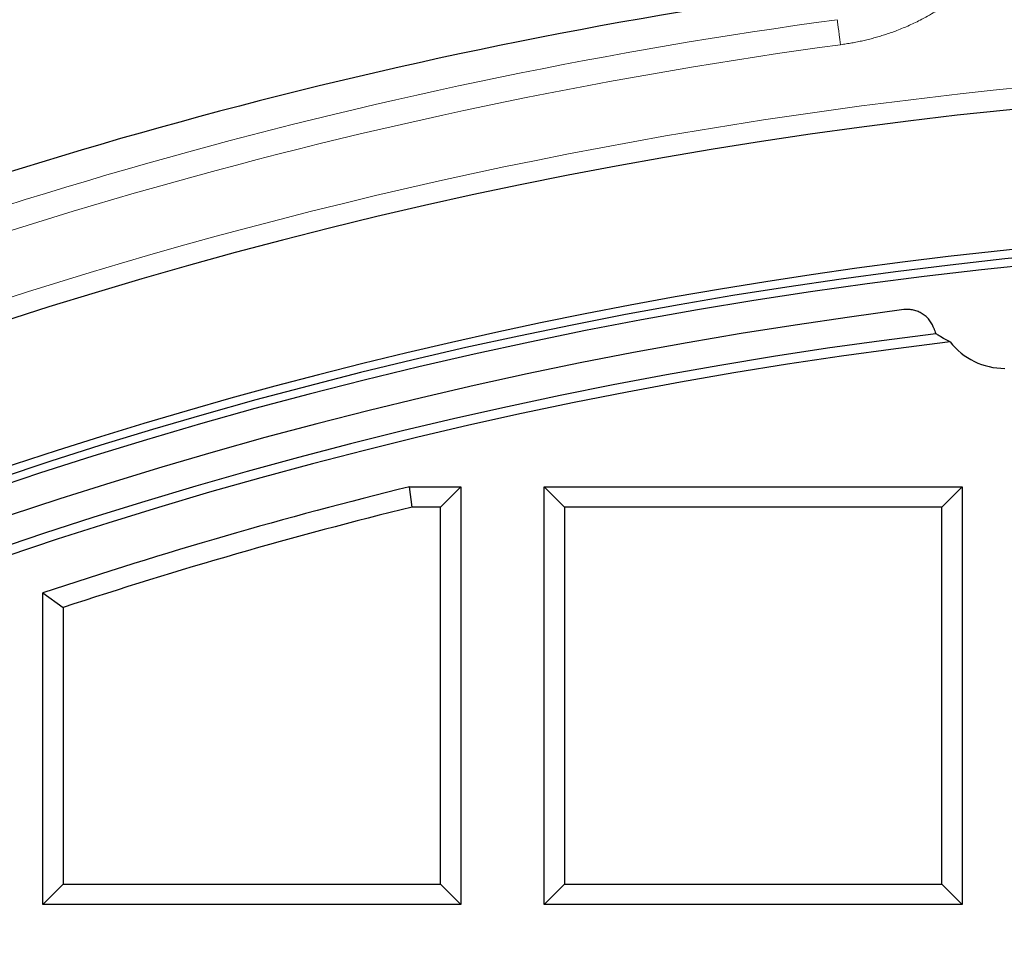
# Model space of a CAD drawing. Units: millimetres. Extents: x 0 to 420, y 0 to 297.
# Drawn here: x 114 to 128, y 164 to 177 of the extents above; entities that cross this region are included whole.
import ezdxf

# ---------------------------------------------------------------- set-up
doc = ezdxf.new("R2010")
doc.units = ezdxf.units.MM

msp = doc.modelspace()

# ---------------------------------------------------------------- linework, layer by layer
at = {"color": 7, "linetype": 'Continuous', "lineweight": 25}
for p, q in [((119.4905, 170.0696), (119.4553, 170.3608)), ((119.4553, 170.3608), (120.1896, 170.3608)), ((119.8985, 170.0696), (120.1896, 170.3608)), ((120.1896, 170.3608), (120.1896, 164.3608)), ((121.3896, 164.3608), (121.3896, 170.3608)), ((121.6808, 170.0696), (121.3896, 170.3608)), ((121.3896, 170.3608), (127.3896, 170.3608)), ((127.0985, 170.0696), (127.3896, 170.3608)), ((127.3896, 170.3608), (127.3896, 164.3608)), ((119.8985, 170.0696), (119.4905, 170.0696)), ((119.8985, 164.652), (119.8985, 170.0696)), ((127.0985, 170.0696), (121.6808, 170.0696)), ((121.6808, 170.0696), (121.6808, 164.652)), ((127.0985, 164.652), (127.0985, 170.0696)), ((114.1896, 168.8362), (114.4808, 168.6264)), ((114.1896, 164.3608), (114.1896, 168.8362)), ((114.4808, 168.6264), (114.4808, 164.652)), ((114.4808, 164.652), (114.1896, 164.3608)), ((114.4808, 164.652), (119.8985, 164.652)), ((119.8985, 164.652), (120.1896, 164.3608)), ((121.3896, 164.3608), (121.6808, 164.652)), ((121.6808, 164.652), (127.0985, 164.652)), ((127.0985, 164.652), (127.3896, 164.3608)), ((120.1896, 164.3608), (114.1896, 164.3608)), ((127.3896, 164.3608), (121.3896, 164.3608))]:
    msp.add_line(p, q, dxfattribs=at)
for radius, start, end in [(83, 279.352074, 260.647926), (72, 98.042987, 113.084383), (69.9757, 303.53956, 236.46044), (67.9757, 309.091196, 230.908804), (67.85, 283.103938, 256.896062), (67.7312, 275.544329, 264.455671), (67.3, 97.372455, 262.21), (66.9, 97.019307, 262.21), (66.7595, 96.858151, 262.361331), (66.1, 103.770811, 108.523915), (65.8088, 103.80139, 108.341591)]:
    msp.add_arc((135.1896, 106.1608), radius, start, end, dxfattribs=at)
at = {"color": 8, "linetype": 'Continuous', "lineweight": 18}
for radius, start, end in [(71.5538, 97.704609, 113.422761), (71.1914, 97.704609, 113.422761), (70.2791, 90.938688, 140.296821)]:
    msp.add_arc((135.1896, 106.1608), radius, start, end, dxfattribs=at)
at = {"color": 7, "linetype": 'Continuous', "lineweight": 25}
for centre, start_param, end_param in [((127.9293, 172.9771), 2.6508101, 2.7382926), ((128.0095, 173.0646), 2.9774011, 3.8798762)]:
    msp.add_ellipse(centre, major_axis=(0.6803, 0.7425), ratio=0.9930329, start_param=start_param, end_param=end_param, dxfattribs=at)
at = {"color": 8, "linetype": 'Continuous', "lineweight": 18}
msp.add_open_spline([(125.6453, 176.7095), (125.6722, 176.7133), (125.7259, 176.7209), (125.806, 176.7345), (125.8857, 176.7496), (125.965, 176.7665), (126.0438, 176.7851), (126.1222, 176.8055), (126.2002, 176.8276), (126.2778, 176.8516), (126.355, 176.8773), (126.4668, 176.9176), (126.6118, 176.9763), (126.7658, 177.0493), (126.8956, 177.1189), (127.0026, 177.1815), (127.0716, 177.2267), (127.106, 177.2493)], degree=3, knots=[0, 0, 0, 0, 0.0514089, 0.1027176, 0.1539644, 0.2051881, 0.2564271, 0.30772, 0.3591054, 0.4106213, 0.4623059, 0.5141965, 0.6375736, 0.7615234, 0.841188, 0.9206385, 1, 1, 1, 1], dxfattribs=at)
msp.add_open_spline([(125.6453, 176.7095), (125.6175, 176.9148), (125.5996, 177.0473), (125.5967, 177.0686)], degree=3, dxfattribs=at)
at = {"color": 7, "linetype": 'Continuous', "lineweight": 25}
for points, knots in [([(126.9818, 172.6407), (126.9779, 172.651), (126.9702, 172.6716), (126.9552, 172.7015), (126.9378, 172.7304), (126.918, 172.7576), (126.8887, 172.7914), (126.8553, 172.8214), (126.8184, 172.8468), (126.7796, 172.8691), (126.7381, 172.8863), (126.6944, 172.8982), (126.6603, 172.9045), (126.6253, 172.9078), (126.5896, 172.9081), (126.5658, 172.9057), (126.5538, 172.9044)], [0, 0, 0, 0, 0.0605575, 0.1215337, 0.1838286, 0.2465796, 0.3071378, 0.4303232, 0.4930865, 0.5536755, 0.6769257, 0.7397243, 0.8035255, 0.8678117, 0.9336403, 1, 1, 1, 1]), ([(127.2178, 172.4426), (127.2049, 172.4488), (127.1856, 172.4582), (127.161, 172.4709), (127.1191, 172.4933), (127.0688, 172.5226), (127.0291, 172.5494), (127.0142, 172.5594)], [0, 0, 0, 0, 0.1665611, 0.2498488, 0.3331224, 0.7498539, 1, 1, 1, 1])]:
    msp.add_open_spline(points, degree=3, knots=knots, dxfattribs=at)

doc.saveas('drawing.dxf')
